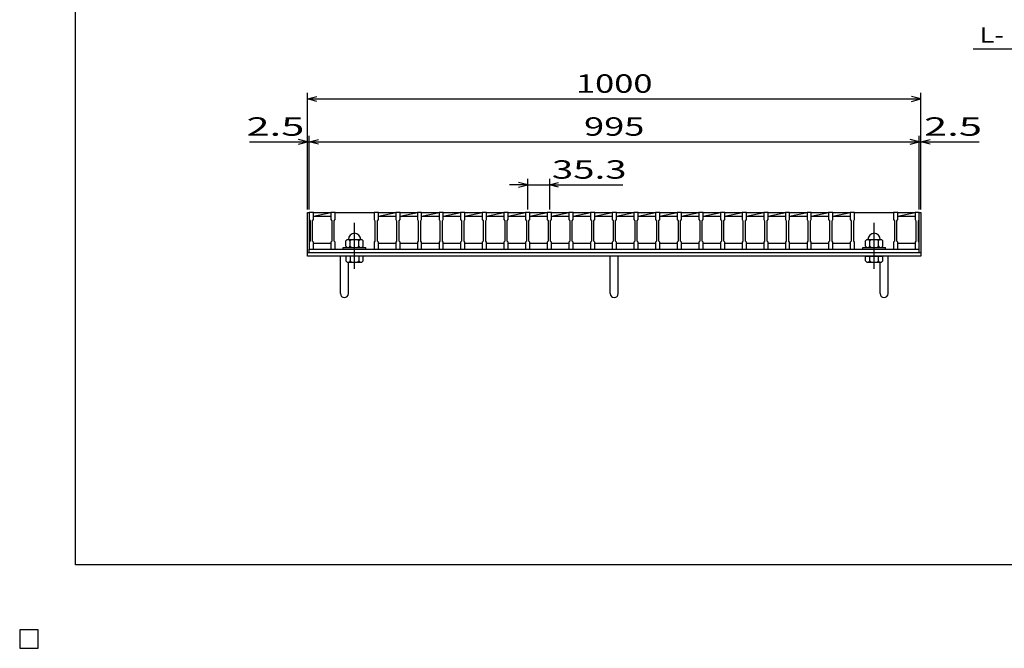
# Model space of a CAD drawing. Units: millimetres. Extents: x -182 to 173, y -128 to 105.
# Drawn here: x -182 to -21, y -128 to -26 of the extents above; entities that cross this region are included whole.
import ezdxf
from ezdxf.enums import TextEntityAlignment as Align

# ---------------------------------------------------------------- set-up
doc = ezdxf.new("R2010")
doc.units = ezdxf.units.MM
doc.header["$LTSCALE"] = 0.25
doc.linetypes.add('CENTER', pattern=[50.8, 31.75, -6.35, 6.35, -6.35])
for name, color, linetype in [('16', 7, 'Continuous'), ('19', 7, 'Continuous'), ('22', 7, 'Continuous')]:
    doc.layers.add(name, color=color, linetype=linetype)
doc.styles.add('dcStyle0', font='txt.shx', dxfattribs={"width": 0.833333, "bigfont": 'bigfont'})

msp = doc.modelspace()

# ---------------------------------------------------------------- linework, layer by layer
at = {"color": 150, "linetype": 'Continuous', "lineweight": 25}
for p, q in [((-172.9, -114.65), (-172.9, 105.35)), ((173.1, -114.65), (-172.9, -114.65))]:
    msp.add_line(p, q, dxfattribs=at)
at = {"layer": '16', "color": 3, "linetype": 'Continuous', "lineweight": 25}
for p, q in [((-134.8, -57.25), (-134.8, -57.18)), ((-134.8, -57.18), (-134.1, -57.18)), ((-134.8, -57.25), (-134.8, -58.4)), ((-134.1, -57.25), (-134.8, -57.25)), ((-134.8, -57.25), (-134.8, -62.25)), ((-134.1, -57.18), (-134.1, -57.25)), ((-134.1, -58.4), (-134.1, -57.25)), ((-134.1, -57.25), (-131.27, -57.25)), ((-134.1, -57.85), (-131.27, -57.25)), ((-131.27, -57.25), (-131.27, -57.18)), ((-131.27, -57.18), (-130.57, -57.18)), ((-131.27, -57.25), (-131.27, -58.4)), ((-130.57, -57.25), (-131.27, -57.25)), ((-130.57, -57.18), (-130.57, -57.25)), ((-130.57, -58.4), (-130.57, -57.25)), ((-130.57, -57.25), (-124.21, -57.25)), ((-124.21, -57.25), (-124.21, -57.18)), ((-124.21, -57.18), (-123.51, -57.18)), ((-124.21, -57.25), (-124.21, -58.4)), ((-123.51, -57.25), (-124.21, -57.25)), ((-123.51, -57.18), (-123.51, -57.25)), ((-123.51, -58.4), (-123.51, -57.25)), ((-123.51, -57.25), (-120.68, -57.25)), ((-123.51, -57.85), (-120.68, -57.25)), ((-120.68, -57.25), (-120.68, -57.18)), ((-120.68, -57.18), (-119.98, -57.18)), ((-120.68, -57.25), (-120.68, -58.4)), ((-119.98, -57.25), (-120.68, -57.25)), ((-119.98, -57.18), (-119.98, -57.25)), ((-119.98, -58.4), (-119.98, -57.25)), ((-119.98, -57.25), (-117.15, -57.25)), ((-119.98, -57.85), (-117.15, -57.25)), ((-117.15, -57.25), (-117.15, -57.18)), ((-117.15, -57.18), (-116.45, -57.18)), ((-117.15, -57.25), (-117.15, -58.4)), ((-116.45, -57.25), (-117.15, -57.25)), ((-116.45, -57.18), (-116.45, -57.25)), ((-116.45, -58.4), (-116.45, -57.25)), ((-116.45, -57.25), (-113.62, -57.25)), ((-116.45, -57.85), (-113.62, -57.25)), ((-113.62, -57.25), (-113.62, -57.18)), ((-113.62, -57.18), (-112.92, -57.18)), ((-113.62, -57.25), (-113.62, -58.4)), ((-112.92, -57.25), (-113.62, -57.25)), ((-112.92, -57.18), (-112.92, -57.25)), ((-112.92, -58.4), (-112.92, -57.25)), ((-112.92, -57.25), (-110.09, -57.25)), ((-112.92, -57.85), (-110.09, -57.25)), ((-110.09, -57.25), (-110.09, -57.18)), ((-110.09, -57.18), (-109.39, -57.18)), ((-110.09, -57.25), (-110.09, -58.4)), ((-109.39, -57.25), (-110.09, -57.25)), ((-109.39, -57.18), (-109.39, -57.25)), ((-109.39, -58.4), (-109.39, -57.25)), ((-109.39, -57.25), (-106.56, -57.25)), ((-109.39, -57.85), (-106.56, -57.25)), ((-106.56, -57.25), (-106.56, -57.18)), ((-106.56, -57.18), (-105.86, -57.18)), ((-106.56, -57.25), (-106.56, -58.4)), ((-105.86, -57.25), (-106.56, -57.25)), ((-105.86, -57.18), (-105.86, -57.25)), ((-105.86, -58.4), (-105.86, -57.25)), ((-105.86, -57.25), (-103.03, -57.25)), ((-105.86, -57.85), (-103.03, -57.25)), ((-103.03, -57.25), (-103.03, -57.18)), ((-103.03, -57.18), (-102.33, -57.18)), ((-103.03, -57.25), (-103.03, -58.4)), ((-102.33, -57.25), (-103.03, -57.25)), ((-102.33, -57.18), (-102.33, -57.25)), ((-102.33, -58.4), (-102.33, -57.25)), ((-102.33, -57.25), (-99.5, -57.25)), ((-102.33, -57.85), (-99.5, -57.25)), ((-99.5, -57.25), (-99.5, -57.18)), ((-99.5, -57.18), (-98.8, -57.18)), ((-99.5, -57.25), (-99.5, -58.4)), ((-98.8, -57.25), (-99.5, -57.25)), ((-98.8, -57.18), (-98.8, -57.25)), ((-98.8, -58.4), (-98.8, -57.25)), ((-98.8, -57.25), (-95.97, -57.25)), ((-98.8, -57.85), (-95.97, -57.25)), ((-95.97, -57.25), (-95.97, -57.18)), ((-95.97, -57.18), (-95.27, -57.18)), ((-95.97, -57.25), (-95.97, -58.4)), ((-95.27, -57.25), (-95.97, -57.25)), ((-95.27, -57.18), (-95.27, -57.25)), ((-95.27, -58.4), (-95.27, -57.25)), ((-95.27, -57.25), (-92.44, -57.25)), ((-95.27, -57.85), (-92.44, -57.25)), ((-92.44, -57.25), (-92.44, -57.18)), ((-92.44, -57.18), (-91.74, -57.18)), ((-92.44, -57.25), (-92.44, -58.4)), ((-91.74, -57.25), (-92.44, -57.25)), ((-91.74, -57.18), (-91.74, -57.25)), ((-91.74, -58.4), (-91.74, -57.25)), ((-91.74, -57.25), (-88.91, -57.25)), ((-91.74, -57.85), (-88.91, -57.25)), ((-88.91, -57.25), (-88.91, -57.18)), ((-88.91, -57.18), (-88.21, -57.18)), ((-88.91, -57.25), (-88.91, -58.4)), ((-88.21, -57.25), (-88.91, -57.25)), ((-88.21, -57.18), (-88.21, -57.25)), ((-88.21, -58.4), (-88.21, -57.25)), ((-88.21, -57.25), (-85.38, -57.25)), ((-88.21, -57.85), (-85.38, -57.25)), ((-85.38, -57.25), (-85.38, -57.18)), ((-85.38, -57.18), (-84.68, -57.18)), ((-85.38, -57.25), (-85.38, -58.4)), ((-84.68, -57.25), (-85.38, -57.25)), ((-84.68, -57.18), (-84.68, -57.25)), ((-84.68, -58.4), (-84.68, -57.25)), ((-84.68, -57.25), (-81.85, -57.25)), ((-84.68, -57.85), (-81.85, -57.25)), ((-81.85, -57.25), (-81.85, -57.18)), ((-81.85, -57.18), (-81.15, -57.18)), ((-81.85, -57.25), (-81.85, -58.4)), ((-81.15, -57.25), (-81.85, -57.25)), ((-81.15, -57.18), (-81.15, -57.25)), ((-81.15, -58.4), (-81.15, -57.25)), ((-81.15, -57.25), (-78.32, -57.25)), ((-81.15, -57.85), (-78.32, -57.25)), ((-78.32, -57.25), (-78.32, -57.18)), ((-78.32, -57.18), (-77.62, -57.18)), ((-78.32, -57.25), (-78.32, -58.4)), ((-77.62, -57.25), (-78.32, -57.25)), ((-77.62, -57.18), (-77.62, -57.25)), ((-77.62, -58.4), (-77.62, -57.25)), ((-77.62, -57.25), (-74.79, -57.25)), ((-77.62, -57.85), (-74.79, -57.25)), ((-74.79, -57.25), (-74.79, -57.18)), ((-74.79, -57.18), (-74.09, -57.18)), ((-74.79, -57.25), (-74.79, -58.4)), ((-74.09, -57.25), (-74.79, -57.25)), ((-74.09, -57.18), (-74.09, -57.25)), ((-74.09, -58.4), (-74.09, -57.25)), ((-74.09, -57.25), (-71.26, -57.25)), ((-74.09, -57.85), (-71.26, -57.25)), ((-71.26, -57.25), (-71.26, -57.18)), ((-71.26, -57.18), (-70.56, -57.18)), ((-71.26, -57.25), (-71.26, -58.4)), ((-70.56, -57.25), (-71.26, -57.25)), ((-70.56, -57.18), (-70.56, -57.25)), ((-70.56, -58.4), (-70.56, -57.25)), ((-70.56, -57.25), (-67.73, -57.25)), ((-70.56, -57.85), (-67.73, -57.25)), ((-67.73, -57.25), (-67.73, -57.18)), ((-67.73, -57.18), (-67.03, -57.18)), ((-67.73, -57.25), (-67.73, -58.4)), ((-67.03, -57.25), (-67.73, -57.25)), ((-67.03, -57.18), (-67.03, -57.25)), ((-67.03, -58.4), (-67.03, -57.25)), ((-67.03, -57.25), (-64.2, -57.25)), ((-67.03, -57.85), (-64.2, -57.25)), ((-64.2, -57.25), (-64.2, -57.18)), ((-64.2, -57.18), (-63.5, -57.18)), ((-64.2, -57.25), (-64.2, -58.4)), ((-63.5, -57.25), (-64.2, -57.25)), ((-63.5, -57.18), (-63.5, -57.25)), ((-63.5, -58.4), (-63.5, -57.25)), ((-63.5, -57.25), (-60.67, -57.25)), ((-63.5, -57.85), (-60.67, -57.25)), ((-60.67, -57.25), (-60.67, -57.18)), ((-60.67, -57.18), (-59.97, -57.18)), ((-60.67, -57.25), (-60.67, -58.4)), ((-59.97, -57.25), (-60.67, -57.25)), ((-59.97, -57.18), (-59.97, -57.25)), ((-59.97, -58.4), (-59.97, -57.25)), ((-59.97, -57.25), (-57.14, -57.25)), ((-59.97, -57.85), (-57.14, -57.25)), ((-57.14, -57.25), (-57.14, -57.18)), ((-57.14, -57.18), (-56.44, -57.18)), ((-57.14, -57.25), (-57.14, -58.4)), ((-56.44, -57.25), (-57.14, -57.25)), ((-56.44, -57.18), (-56.44, -57.25)), ((-56.44, -58.4), (-56.44, -57.25)), ((-56.44, -57.25), (-53.61, -57.25)), ((-56.44, -57.85), (-53.61, -57.25)), ((-53.61, -57.25), (-53.61, -57.18)), ((-53.61, -57.18), (-52.91, -57.18)), ((-53.61, -57.25), (-53.61, -58.4)), ((-52.91, -57.25), (-53.61, -57.25)), ((-52.91, -57.18), (-52.91, -57.25)), ((-52.91, -58.4), (-52.91, -57.25)), ((-52.91, -57.25), (-50.08, -57.25)), ((-52.91, -57.85), (-50.08, -57.25)), ((-50.08, -57.25), (-50.08, -57.18)), ((-50.08, -57.18), (-49.38, -57.18)), ((-50.08, -57.25), (-50.08, -58.4)), ((-49.38, -57.25), (-50.08, -57.25)), ((-49.38, -57.18), (-49.38, -57.25)), ((-49.38, -58.4), (-49.38, -57.25)), ((-49.38, -57.25), (-46.55, -57.25)), ((-49.38, -57.85), (-46.55, -57.25)), ((-46.55, -57.25), (-46.55, -57.18)), ((-46.55, -57.18), (-45.85, -57.18)), ((-46.55, -57.25), (-46.55, -58.4)), ((-45.85, -57.25), (-46.55, -57.25)), ((-45.85, -57.18), (-45.85, -57.25)), ((-45.85, -58.4), (-45.85, -57.25)), ((-45.85, -57.25), (-39.49, -57.25)), ((-39.49, -57.25), (-39.49, -57.18)), ((-39.49, -57.18), (-38.79, -57.18)), ((-39.49, -57.25), (-39.49, -58.4)), ((-38.79, -57.25), (-39.49, -57.25)), ((-38.79, -57.18), (-38.79, -57.25)), ((-38.79, -58.4), (-38.79, -57.25)), ((-38.79, -57.25), (-36, -57.25)), ((-38.79, -57.85), (-36, -57.26)), ((-36, -57.25), (-36, -57.18)), ((-36, -57.18), (-35.3, -57.18)), ((-36, -57.25), (-36, -58.4)), ((-35.3, -57.25), (-36, -57.25)), ((-35.3, -57.18), (-35.3, -57.25)), ((-35.3, -58.4), (-35.3, -57.25)), ((-35.3, -62.25), (-35.3, -57.25)), ((-134.8, -58.4), (-134.65, -58.6)), ((-134.65, -58.6), (-134.65, -61.9)), ((-134.25, -58.6), (-134.1, -58.4)), ((-134.25, -61.9), (-134.25, -58.6)), ((-134.1, -57.85), (-131.27, -57.85)), ((-131.27, -58.4), (-131.12, -58.6)), ((-131.12, -58.6), (-131.12, -61.9)), ((-130.72, -58.6), (-130.57, -58.4)), ((-130.72, -61.9), (-130.72, -58.6)), ((-124.21, -58.4), (-124.06, -58.6)), ((-124.06, -58.6), (-124.06, -61.9)), ((-123.66, -58.6), (-123.51, -58.4)), ((-123.66, -61.9), (-123.66, -58.6)), ((-123.51, -57.85), (-120.68, -57.85)), ((-120.68, -58.4), (-120.53, -58.6)), ((-120.53, -58.6), (-120.53, -61.9)), ((-120.13, -58.6), (-119.98, -58.4)), ((-120.13, -61.9), (-120.13, -58.6)), ((-119.98, -57.85), (-117.15, -57.85)), ((-117.15, -58.4), (-117, -58.6)), ((-117, -58.6), (-117, -61.9)), ((-116.6, -58.6), (-116.45, -58.4)), ((-116.6, -61.9), (-116.6, -58.6)), ((-116.45, -57.85), (-113.62, -57.85)), ((-113.62, -58.4), (-113.47, -58.6)), ((-113.47, -58.6), (-113.47, -61.9)), ((-113.07, -58.6), (-112.92, -58.4)), ((-113.07, -61.9), (-113.07, -58.6)), ((-112.92, -57.85), (-110.09, -57.85)), ((-110.09, -58.4), (-109.94, -58.6)), ((-109.94, -58.6), (-109.94, -61.9)), ((-109.54, -58.6), (-109.39, -58.4)), ((-109.54, -61.9), (-109.54, -58.6)), ((-109.39, -57.85), (-106.56, -57.85)), ((-106.56, -58.4), (-106.41, -58.6)), ((-106.41, -58.6), (-106.41, -61.9)), ((-106.01, -58.6), (-105.86, -58.4)), ((-106.01, -61.9), (-106.01, -58.6)), ((-105.86, -57.85), (-103.03, -57.85)), ((-103.03, -58.4), (-102.88, -58.6)), ((-102.88, -58.6), (-102.88, -61.9)), ((-102.48, -58.6), (-102.33, -58.4)), ((-102.48, -61.9), (-102.48, -58.6)), ((-102.33, -57.85), (-99.5, -57.85)), ((-99.5, -58.4), (-99.35, -58.6)), ((-99.35, -58.6), (-99.35, -61.9)), ((-98.95, -58.6), (-98.8, -58.4)), ((-98.95, -61.9), (-98.95, -58.6)), ((-98.8, -57.85), (-95.97, -57.85)), ((-95.97, -58.4), (-95.82, -58.6)), ((-95.82, -58.6), (-95.82, -61.9)), ((-95.42, -58.6), (-95.27, -58.4)), ((-95.42, -61.9), (-95.42, -58.6)), ((-95.27, -57.85), (-92.44, -57.85)), ((-92.44, -58.4), (-92.29, -58.6)), ((-92.29, -58.6), (-92.29, -61.9)), ((-91.89, -58.6), (-91.74, -58.4)), ((-91.89, -61.9), (-91.89, -58.6)), ((-91.74, -57.85), (-88.91, -57.85)), ((-88.91, -58.4), (-88.76, -58.6)), ((-88.76, -58.6), (-88.76, -61.9)), ((-88.36, -58.6), (-88.21, -58.4)), ((-88.36, -61.9), (-88.36, -58.6)), ((-88.21, -57.85), (-85.38, -57.85)), ((-85.38, -58.4), (-85.23, -58.6)), ((-85.23, -58.6), (-85.23, -61.9)), ((-84.83, -58.6), (-84.68, -58.4)), ((-84.83, -61.9), (-84.83, -58.6)), ((-84.68, -57.85), (-81.85, -57.85)), ((-81.85, -58.4), (-81.7, -58.6)), ((-81.7, -58.6), (-81.7, -61.9)), ((-81.3, -58.6), (-81.15, -58.4)), ((-81.3, -61.9), (-81.3, -58.6)), ((-81.15, -57.85), (-78.32, -57.85)), ((-78.32, -58.4), (-78.17, -58.6)), ((-78.17, -58.6), (-78.17, -61.9)), ((-77.77, -58.6), (-77.62, -58.4)), ((-77.77, -61.9), (-77.77, -58.6)), ((-77.62, -57.85), (-74.79, -57.85)), ((-74.79, -58.4), (-74.64, -58.6)), ((-74.64, -58.6), (-74.64, -61.9)), ((-74.24, -58.6), (-74.09, -58.4)), ((-74.24, -61.9), (-74.24, -58.6)), ((-74.09, -57.85), (-71.26, -57.85)), ((-71.26, -58.4), (-71.11, -58.6)), ((-71.11, -58.6), (-71.11, -61.9)), ((-70.71, -58.6), (-70.56, -58.4)), ((-70.71, -61.9), (-70.71, -58.6)), ((-70.56, -57.85), (-67.73, -57.85)), ((-67.73, -58.4), (-67.58, -58.6)), ((-67.58, -58.6), (-67.58, -61.9)), ((-67.18, -58.6), (-67.03, -58.4)), ((-67.18, -61.9), (-67.18, -58.6)), ((-67.03, -57.85), (-64.2, -57.85)), ((-64.2, -58.4), (-64.05, -58.6)), ((-64.05, -58.6), (-64.05, -61.9)), ((-63.65, -58.6), (-63.5, -58.4)), ((-63.65, -61.9), (-63.65, -58.6)), ((-63.5, -57.85), (-60.67, -57.85)), ((-60.67, -58.4), (-60.52, -58.6)), ((-60.52, -58.6), (-60.52, -61.9)), ((-60.12, -58.6), (-59.97, -58.4)), ((-60.12, -61.9), (-60.12, -58.6)), ((-59.97, -57.85), (-57.14, -57.85)), ((-57.14, -58.4), (-56.99, -58.6)), ((-56.99, -58.6), (-56.99, -61.9)), ((-56.59, -58.6), (-56.44, -58.4)), ((-56.59, -61.9), (-56.59, -58.6)), ((-56.44, -57.85), (-53.61, -57.85)), ((-53.61, -58.4), (-53.46, -58.6)), ((-53.46, -58.6), (-53.46, -61.9)), ((-53.06, -58.6), (-52.91, -58.4)), ((-53.06, -61.9), (-53.06, -58.6)), ((-52.91, -57.85), (-50.08, -57.85)), ((-50.08, -58.4), (-49.93, -58.6)), ((-49.93, -58.6), (-49.93, -61.9)), ((-49.53, -58.6), (-49.38, -58.4)), ((-49.53, -61.9), (-49.53, -58.6)), ((-49.38, -57.85), (-46.55, -57.85)), ((-46.55, -58.4), (-46.4, -58.6)), ((-46.4, -58.6), (-46.4, -61.9)), ((-46, -58.6), (-45.85, -58.4)), ((-46, -61.9), (-46, -58.6)), ((-39.49, -58.4), (-39.34, -58.6)), ((-39.34, -58.6), (-39.34, -61.9)), ((-38.94, -58.6), (-38.79, -58.4)), ((-38.94, -61.9), (-38.94, -58.6)), ((-38.79, -57.85), (-36, -57.85)), ((-36, -58.4), (-35.85, -58.6)), ((-35.85, -58.6), (-35.85, -61.9)), ((-35.45, -58.6), (-35.3, -58.4)), ((-35.45, -61.9), (-35.45, -58.6)), ((-134.65, -61.9), (-134.8, -62.1)), ((-134.8, -62.1), (-134.8, -63.25)), ((-134.1, -62.1), (-134.25, -61.9)), ((-134.1, -63.25), (-134.1, -62.1)), ((-134.1, -62.25), (-131.27, -62.25)), ((-131.12, -61.9), (-131.27, -62.1)), ((-131.27, -62.1), (-131.27, -63.25)), ((-130.57, -62.1), (-130.72, -61.9)), ((-130.57, -63.25), (-130.57, -62.1)), ((-128.59, -61.65), (-128.79, -61.85)), ((-128.79, -62.75), (-128.79, -61.85)), ((-128.59, -61.65), (-126.19, -61.65)), ((-128.09, -61.85), (-128.29, -61.65)), ((-128.09, -61.85), (-127.89, -61.65)), ((-128.09, -62.75), (-128.09, -61.85)), ((-126.69, -61.85), (-126.89, -61.65)), ((-126.69, -61.85), (-126.49, -61.65)), ((-126.69, -62.75), (-126.69, -61.85)), ((-125.99, -61.85), (-126.19, -61.65)), ((-125.99, -62.75), (-125.99, -61.85)), ((-124.06, -61.9), (-124.21, -62.1)), ((-124.21, -62.1), (-124.21, -63.25)), ((-123.51, -62.1), (-123.66, -61.9)), ((-123.51, -63.25), (-123.51, -62.1)), ((-123.51, -62.25), (-120.68, -62.25)), ((-120.53, -61.9), (-120.68, -62.1)), ((-120.68, -62.1), (-120.68, -63.25)), ((-119.98, -62.1), (-120.13, -61.9)), ((-119.98, -63.25), (-119.98, -62.1)), ((-119.98, -62.25), (-117.15, -62.25)), ((-117, -61.9), (-117.15, -62.1)), ((-117.15, -62.1), (-117.15, -63.25)), ((-116.45, -62.1), (-116.6, -61.9)), ((-116.45, -63.25), (-116.45, -62.1)), ((-116.45, -62.25), (-113.62, -62.25)), ((-113.47, -61.9), (-113.62, -62.1)), ((-113.62, -62.1), (-113.62, -63.25)), ((-112.92, -62.1), (-113.07, -61.9)), ((-112.92, -63.25), (-112.92, -62.1)), ((-112.92, -62.25), (-110.09, -62.25)), ((-109.94, -61.9), (-110.09, -62.1)), ((-110.09, -62.1), (-110.09, -63.25)), ((-109.39, -62.1), (-109.54, -61.9)), ((-109.39, -63.25), (-109.39, -62.1)), ((-109.39, -62.25), (-106.56, -62.25)), ((-106.41, -61.9), (-106.56, -62.1)), ((-106.56, -62.1), (-106.56, -63.25)), ((-105.86, -62.1), (-106.01, -61.9)), ((-105.86, -63.25), (-105.86, -62.1)), ((-105.86, -62.25), (-103.03, -62.25)), ((-102.88, -61.9), (-103.03, -62.1)), ((-103.03, -62.1), (-103.03, -63.25)), ((-102.33, -62.1), (-102.48, -61.9)), ((-102.33, -63.25), (-102.33, -62.1)), ((-102.33, -62.25), (-99.5, -62.25)), ((-99.35, -61.9), (-99.5, -62.1)), ((-99.5, -62.1), (-99.5, -63.25)), ((-98.8, -62.1), (-98.95, -61.9)), ((-98.8, -63.25), (-98.8, -62.1)), ((-98.8, -62.25), (-95.97, -62.25)), ((-95.82, -61.9), (-95.97, -62.1)), ((-95.97, -62.1), (-95.97, -63.25)), ((-95.27, -62.1), (-95.42, -61.9)), ((-95.27, -63.25), (-95.27, -62.1)), ((-95.27, -62.25), (-92.44, -62.25)), ((-92.29, -61.9), (-92.44, -62.1)), ((-92.44, -62.1), (-92.44, -63.25)), ((-91.74, -62.1), (-91.89, -61.9)), ((-91.74, -63.25), (-91.74, -62.1)), ((-91.74, -62.25), (-88.91, -62.25)), ((-88.76, -61.9), (-88.91, -62.1)), ((-88.91, -62.1), (-88.91, -63.25)), ((-88.21, -62.1), (-88.36, -61.9)), ((-88.21, -63.25), (-88.21, -62.1)), ((-88.21, -62.25), (-85.38, -62.25)), ((-85.23, -61.9), (-85.38, -62.1)), ((-85.38, -62.1), (-85.38, -63.25)), ((-84.68, -62.1), (-84.83, -61.9)), ((-84.68, -63.25), (-84.68, -62.1)), ((-84.68, -62.25), (-81.85, -62.25)), ((-81.7, -61.9), (-81.85, -62.1)), ((-81.85, -62.1), (-81.85, -63.25)), ((-81.15, -62.1), (-81.3, -61.9)), ((-81.15, -63.25), (-81.15, -62.1)), ((-81.15, -62.25), (-78.32, -62.25)), ((-78.17, -61.9), (-78.32, -62.1)), ((-78.32, -62.1), (-78.32, -63.25)), ((-77.62, -62.1), (-77.77, -61.9)), ((-77.62, -63.25), (-77.62, -62.1)), ((-77.62, -62.25), (-74.79, -62.25)), ((-74.64, -61.9), (-74.79, -62.1)), ((-74.79, -62.1), (-74.79, -63.25)), ((-74.09, -62.1), (-74.24, -61.9)), ((-74.09, -63.25), (-74.09, -62.1)), ((-74.09, -62.25), (-71.26, -62.25)), ((-71.11, -61.9), (-71.26, -62.1)), ((-71.26, -62.1), (-71.26, -63.25)), ((-70.56, -62.1), (-70.71, -61.9)), ((-70.56, -63.25), (-70.56, -62.1)), ((-70.56, -62.25), (-67.73, -62.25)), ((-67.58, -61.9), (-67.73, -62.1)), ((-67.73, -62.1), (-67.73, -63.25)), ((-67.03, -62.1), (-67.18, -61.9)), ((-67.03, -63.25), (-67.03, -62.1)), ((-67.03, -62.25), (-64.2, -62.25)), ((-64.05, -61.9), (-64.2, -62.1)), ((-64.2, -62.1), (-64.2, -63.25)), ((-63.5, -62.1), (-63.65, -61.9)), ((-63.5, -63.25), (-63.5, -62.1)), ((-63.5, -62.25), (-60.67, -62.25)), ((-60.52, -61.9), (-60.67, -62.1)), ((-60.67, -62.1), (-60.67, -63.25)), ((-59.97, -62.1), (-60.12, -61.9)), ((-59.97, -63.25), (-59.97, -62.1)), ((-59.97, -62.25), (-57.14, -62.25)), ((-56.99, -61.9), (-57.14, -62.1)), ((-57.14, -62.1), (-57.14, -63.25)), ((-56.44, -62.1), (-56.59, -61.9)), ((-56.44, -63.25), (-56.44, -62.1)), ((-56.44, -62.25), (-53.61, -62.25)), ((-53.46, -61.9), (-53.61, -62.1)), ((-53.61, -62.1), (-53.61, -63.25)), ((-52.91, -62.1), (-53.06, -61.9)), ((-52.91, -63.25), (-52.91, -62.1)), ((-52.91, -62.25), (-50.08, -62.25)), ((-49.93, -61.9), (-50.08, -62.1)), ((-50.08, -62.1), (-50.08, -63.25)), ((-49.38, -62.1), (-49.53, -61.9)), ((-49.38, -63.25), (-49.38, -62.1)), ((-49.38, -62.25), (-46.55, -62.25)), ((-46.4, -61.9), (-46.55, -62.1)), ((-46.55, -62.1), (-46.55, -63.25)), ((-45.85, -62.1), (-46, -61.9)), ((-45.85, -63.25), (-45.85, -62.1)), ((-43.87, -61.65), (-44.07, -61.85)), ((-44.07, -62.75), (-44.07, -61.85)), ((-43.87, -61.65), (-41.47, -61.65)), ((-43.37, -61.85), (-43.57, -61.65)), ((-43.37, -61.85), (-43.17, -61.65)), ((-43.37, -62.75), (-43.37, -61.85)), ((-41.97, -61.85), (-42.17, -61.65)), ((-41.97, -61.85), (-41.77, -61.65)), ((-41.97, -62.75), (-41.97, -61.85)), ((-41.27, -61.85), (-41.47, -61.65)), ((-41.27, -62.75), (-41.27, -61.85)), ((-39.34, -61.9), (-39.49, -62.1)), ((-39.49, -62.1), (-39.49, -63.25)), ((-38.79, -62.1), (-38.94, -61.9)), ((-38.79, -63.25), (-38.79, -62.1)), ((-38.79, -62.25), (-36, -62.25)), ((-35.85, -61.9), (-36, -62.1)), ((-36, -62.1), (-36, -63.25)), ((-35.3, -62.1), (-35.45, -61.9)), ((-35.3, -63.25), (-35.3, -62.1)), ((-134.8, -63.25), (-134.1, -63.25)), ((-134.8, -63.25), (-35.3, -63.25)), ((-134.8, -63.75), (-134.8, -63.25)), ((-134.8, -63.75), (-35.3, -63.75)), ((-131.27, -63.25), (-130.57, -63.25)), ((-130.57, -63.25), (-124.21, -63.25)), ((-129.24, -63.25), (-129.24, -62.95)), ((-129.24, -62.95), (-125.54, -62.95)), ((-129.24, -63.25), (-125.54, -63.25)), ((-128.79, -62.75), (-128.59, -62.95)), ((-128.29, -62.95), (-128.09, -62.75)), ((-128.09, -62.75), (-127.89, -62.95)), ((-126.89, -62.95), (-126.69, -62.75)), ((-126.69, -62.75), (-126.49, -62.95)), ((-126.19, -62.95), (-125.99, -62.75)), ((-125.54, -63.25), (-125.54, -62.95)), ((-124.21, -63.25), (-123.51, -63.25)), ((-120.68, -63.25), (-119.98, -63.25)), ((-117.15, -63.25), (-116.45, -63.25)), ((-113.62, -63.25), (-112.92, -63.25)), ((-110.09, -63.25), (-109.39, -63.25)), ((-106.56, -63.25), (-105.86, -63.25)), ((-103.03, -63.25), (-102.33, -63.25)), ((-99.5, -63.25), (-98.8, -63.25)), ((-95.97, -63.25), (-95.27, -63.25)), ((-92.44, -63.25), (-91.74, -63.25)), ((-88.91, -63.25), (-88.21, -63.25)), ((-85.38, -63.25), (-84.68, -63.25)), ((-81.85, -63.25), (-81.15, -63.25)), ((-78.32, -63.25), (-77.62, -63.25)), ((-74.79, -63.25), (-74.09, -63.25)), ((-71.26, -63.25), (-70.56, -63.25)), ((-67.73, -63.25), (-67.03, -63.25)), ((-64.2, -63.25), (-63.5, -63.25)), ((-60.67, -63.25), (-59.97, -63.25)), ((-57.14, -63.25), (-56.44, -63.25)), ((-53.61, -63.25), (-52.91, -63.25)), ((-50.08, -63.25), (-49.38, -63.25)), ((-46.55, -63.25), (-45.85, -63.25)), ((-45.85, -63.25), (-39.49, -63.25)), ((-44.52, -63.25), (-44.52, -62.95)), ((-44.52, -62.95), (-40.82, -62.95)), ((-44.52, -63.25), (-40.82, -63.25)), ((-44.07, -62.75), (-43.87, -62.95)), ((-43.57, -62.95), (-43.37, -62.75)), ((-43.37, -62.75), (-43.17, -62.95)), ((-42.17, -62.95), (-41.97, -62.75)), ((-41.97, -62.75), (-41.77, -62.95)), ((-41.47, -62.95), (-41.27, -62.75)), ((-40.82, -63.25), (-40.82, -62.95)), ((-39.49, -63.25), (-38.79, -63.25)), ((-36, -63.25), (-35.3, -63.25)), ((-35.3, -63.75), (-35.3, -63.25)), ((-179, -125.25), (-182, -125.25)), ((-182, -125.25), (-182, -128.25)), ((-179, -125.25), (-182, -125.25)), ((-182, -125.25), (-182, -128.25)), ((-179, -125.25), (-182, -125.25)), ((-182, -125.25), (-182, -128.25)), ((-179, -125.25), (-182, -125.25)), ((-182, -125.25), (-182, -128.25)), ((-179, -125.25), (-182, -125.25)), ((-182, -125.25), (-182, -128.25)), ((-179, -128.25), (-179, -125.25)), ((-179, -128.25), (-179, -125.25)), ((-179, -128.25), (-179, -125.25)), ((-179, -128.25), (-179, -125.25)), ((-179, -128.25), (-179, -125.25)), ((-182, -128.25), (-179, -128.25)), ((-182, -128.25), (-179, -128.25)), ((-182, -128.25), (-179, -128.25)), ((-182, -128.25), (-179, -128.25)), ((-182, -128.25), (-179, -128.25))]:
    msp.add_line(p, q, dxfattribs=at)
at = {"layer": '16', "color": 3, "linetype": 'CENTER', "lineweight": 25}
for p, q in [((-127.39, -66.45), (-127.39, -58.95)), ((-42.67, -66.45), (-42.67, -58.95))]:
    msp.add_line(p, q, dxfattribs=at)
at = {"layer": '16', "color": 3, "linetype": 'Continuous', "lineweight": 25}
for centre in [(-127.39, -61.65), (-42.67, -61.65)]:
    msp.add_arc(centre, 1, 0, 180, dxfattribs=at)
at = {"layer": '19', "color": 6, "linetype": 'Continuous', "lineweight": 25}
for p, q in [((-135.05, -63.75), (-135.05, -57.25)), ((-135.05, -57.25), (-134.8, -57.25)), ((-35.3, -57.25), (-35.05, -57.25)), ((-35.05, -57.25), (-35.05, -63.75)), ((-135.05, -63.75), (-35.05, -63.75)), ((-135.05, -64.35), (-135.05, -63.75)), ((-35.05, -63.75), (-35.05, -64.35)), ((-35.05, -64.35), (-135.05, -64.35)), ((-129.7, -70.46), (-129.7, -64.35)), ((-128.79, -64.35), (-128.79, -65.15)), ((-125.99, -64.35), (-128.79, -64.35)), ((-128.79, -65.15), (-128.59, -65.35)), ((-128.59, -65.35), (-126.19, -65.35)), ((-128.4, -70.46), (-128.4, -65.35)), ((-128.09, -65.15), (-128.29, -65.35)), ((-128.09, -64.35), (-128.09, -65.15)), ((-127.89, -65.35), (-128.09, -65.15)), ((-126.69, -65.15), (-126.89, -65.35)), ((-126.69, -64.35), (-126.69, -65.15)), ((-126.49, -65.35), (-126.69, -65.15)), ((-126.19, -65.35), (-125.99, -65.15)), ((-125.99, -65.15), (-125.99, -64.35)), ((-85.7, -70.46), (-85.7, -64.35)), ((-84.4, -70.46), (-84.4, -64.35)), ((-44.07, -65.15), (-44.07, -64.35)), ((-44.07, -64.35), (-41.27, -64.35)), ((-44.07, -65.15), (-43.87, -65.35)), ((-43.87, -65.35), (-41.47, -65.35)), ((-43.37, -65.15), (-43.57, -65.35)), ((-43.37, -65.15), (-43.37, -64.35)), ((-43.17, -65.35), (-43.37, -65.15)), ((-41.97, -65.15), (-42.17, -65.35)), ((-41.97, -65.15), (-41.97, -64.35)), ((-41.77, -65.35), (-41.97, -65.15)), ((-41.7, -70.46), (-41.7, -65.35)), ((-41.47, -65.35), (-41.27, -65.15)), ((-41.27, -65.15), (-41.27, -64.35)), ((-40.4, -70.46), (-40.4, -64.35))]:
    msp.add_line(p, q, dxfattribs=at)
for centre in [(-129.05, -70.46), (-85.05, -70.46), (-41.05, -70.46)]:
    msp.add_arc(centre, 0.65, 180, 0, dxfattribs=at)
at = {"layer": '22', "color": 4, "linetype": 'Continuous', "lineweight": 25}
for p, q in [((-26.5, -30.6), (-6.5, -30.6)), ((-135.05, -56.75), (-135.05, -37.75)), ((-135.05, -38.75), (-133.55, -38.35)), ((-35.05, -38.75), (-36.55, -38.35)), ((-35.05, -56.75), (-35.05, -37.75)), ((-133.55, -39.15), (-135.05, -38.75)), ((-135.05, -38.75), (-35.05, -38.75)), ((-36.55, -39.15), (-35.05, -38.75)), ((-135.05, -56.75), (-135.05, -44.75)), ((-134.8, -56.75), (-134.8, -44.75)), ((-35.3, -56.75), (-35.3, -44.75)), ((-35.05, -56.75), (-35.05, -44.75)), ((-144.55, -45.75), (-135.05, -45.75)), ((-135.05, -45.75), (-136.55, -45.35)), ((-136.55, -46.15), (-135.05, -45.75)), ((-135.05, -45.75), (-134.8, -45.75)), ((-134.8, -45.75), (-133.3, -45.35)), ((-133.3, -46.15), (-134.8, -45.75)), ((-134.8, -45.75), (-35.3, -45.75)), ((-35.3, -45.75), (-36.8, -45.35)), ((-36.8, -46.15), (-35.3, -45.75)), ((-35.3, -45.75), (-35.05, -45.75)), ((-35.05, -45.75), (-33.55, -45.35)), ((-33.55, -46.15), (-35.05, -45.75)), ((-35.05, -45.75), (-25.55, -45.75)), ((-99.15, -52.75), (-102.15, -52.75)), ((-99.15, -52.75), (-100.65, -52.35)), ((-100.65, -53.15), (-99.15, -52.75)), ((-99.15, -56.75), (-99.15, -51.75)), ((-99.15, -52.75), (-95.62, -52.75)), ((-95.62, -51.75), (-95.62, -56.75)), ((-95.62, -52.75), (-94.12, -52.35)), ((-94.12, -53.15), (-95.62, -52.75)), ((-95.62, -52.75), (-83.62, -52.75))]:
    msp.add_line(p, q, dxfattribs=at)
at = {"layer": '22', "color": 2, "linetype": 'Continuous', "lineweight": 25}
for p, q in [((-179, -125.25), (-182, -125.25)), ((-182, -125.25), (-182, -128.25)), ((-179, -125.25), (-182, -125.25)), ((-182, -125.25), (-182, -128.25)), ((-179, -125.25), (-182, -125.25)), ((-182, -125.25), (-182, -128.25)), ((-179, -128.25), (-179, -125.25)), ((-179, -128.25), (-179, -125.25)), ((-179, -128.25), (-179, -125.25)), ((-182, -128.25), (-179, -128.25)), ((-182, -128.25), (-179, -128.25)), ((-182, -128.25), (-179, -128.25))]:
    msp.add_line(p, q, dxfattribs=at)

# ---------------------------------------------------------------- texts
at = {"layer": '22', "color": 2, "style": 'dcStyle0'}
for s, height, width, p, p2 in [('L-', 2.5, 0.8, (-25.5, -29.6), (-21.5, -29.6)), (' 1000 ', 3, 0.833333, (-92.55, -37.75), (-77.55, -37.75)), (' 2.5 ', 3, 0.833333, (-146.55, -44.75), (-134.05, -44.75)), (' 995 ', 3, 0.833333, (-91.3, -44.75), (-78.8, -44.75)), (' 2.5 ', 3, 0.833333, (-36.05, -44.75), (-23.55, -44.75)), (' 35.3 ', 3, 0.833333, (-96.62, -51.75), (-81.62, -51.75))]:
    msp.add_text(s, height=height, dxfattribs=dict(at, width=width)).set_placement(p, p2, align=Align.FIT)

doc.saveas('drawing.dxf')
